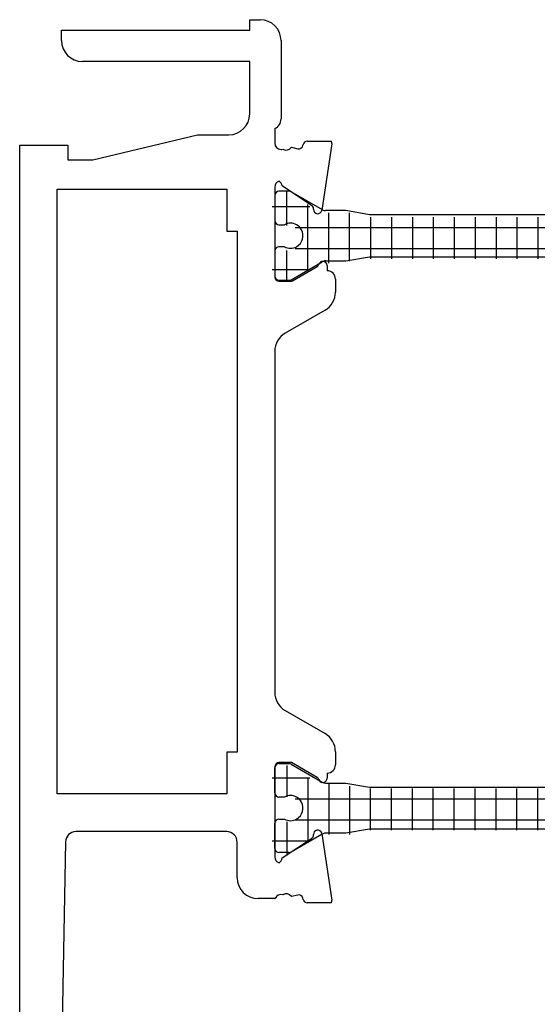
# Model space of a CAD drawing. Units: inches. Extents: x 188 to 402, y 288 to 505.
# Drawn here: x 188 to 213, y 446 to 493 of the extents above; entities that cross this region are included whole.
import ezdxf

# ---------------------------------------------------------------- set-up
doc = ezdxf.new("R2010")
doc.units = ezdxf.units.IN
doc.header["$MEASUREMENT"] = 0

# ---------------------------------------------------------------- blocks, each defined once
blk = doc.blocks.new('block 466')
at = {"color": 1, "lineweight": 25, "true_color": 0xff0000}
blk.add_lwpolyline([(190.291, 453.341), (189.9, 431.632)], dxfattribs=at)
blk = doc.blocks.new('block 467')
at = {"color": 1, "lineweight": 25, "true_color": 0xff0000}
blk.add_lwpolyline([(198, 453.832), (190.791, 453.832)], dxfattribs=at)
blk = doc.blocks.new('block 468')
at = {"color": 1, "lineweight": 25, "true_color": 0xff0000}
blk.add_lwpolyline([(198.5, 451.632), (198.5, 453.332)], dxfattribs=at)
blk = doc.blocks.new('block 469')
at = {"color": 1, "lineweight": 25, "true_color": 0xff0000}
blk.add_lwpolyline([(200.317, 450.632), (199.5, 450.632)], dxfattribs=at)
blk = doc.blocks.new('block 470')
at = {"color": 1, "lineweight": 25, "true_color": 0xff0000}
blk.add_lwpolyline([(200.3, 456.932), (200.3, 452.632)], dxfattribs=at)
blk = doc.blocks.new('block 471')
at = {"color": 1, "lineweight": 25, "true_color": 0xff0000}
blk.add_lwpolyline([(200.3, 476.783), (200.3, 460.48)], dxfattribs=at)
blk = doc.blocks.new('block 472')
at = {"color": 1, "lineweight": 25, "true_color": 0xff0000}
blk.add_lwpolyline([(200.6, 491.632), (200.6, 487.89)], dxfattribs=at)
blk = doc.blocks.new('block 473')
at = {"color": 1, "lineweight": 25, "true_color": 0xff0000}
blk.add_lwpolyline([(199.1, 492.632), (199.6, 492.632)], dxfattribs=at)
blk = doc.blocks.new('block 474')
at = {"color": 1, "lineweight": 25, "true_color": 0xff0000}
blk.add_lwpolyline([(199.1, 492.132), (199.1, 492.632)], dxfattribs=at)
blk = doc.blocks.new('block 475')
at = {"color": 1, "lineweight": 25, "true_color": 0xff0000}
blk.add_lwpolyline([(190.1, 491.632), (190.1, 492.132)], dxfattribs=at)
blk = doc.blocks.new('block 476')
at = {"color": 1, "lineweight": 25, "true_color": 0xff0000}
blk.add_lwpolyline([(199.1, 490.632), (191.1, 490.632)], dxfattribs=at)
blk = doc.blocks.new('block 477')
at = {"color": 1, "lineweight": 25, "true_color": 0xff0000}
blk.add_lwpolyline([(199.1, 488.132), (199.1, 490.632)], dxfattribs=at)
blk = doc.blocks.new('block 478')
at = {"color": 1, "lineweight": 25, "true_color": 0xff0000}
blk.add_lwpolyline([(196.6, 487.132), (198.1, 487.132)], dxfattribs=at)
blk = doc.blocks.new('block 479')
at = {"color": 1, "lineweight": 25, "true_color": 0xff0000}
blk.add_lwpolyline([(191.6, 485.932), (196.6, 487.132)], dxfattribs=at)
blk = doc.blocks.new('block 480')
at = {"color": 1, "lineweight": 25, "true_color": 0xff0000}
blk.add_lwpolyline([(190.4, 485.932), (191.6, 485.932)], dxfattribs=at)
blk = doc.blocks.new('block 481')
at = {"color": 1, "lineweight": 25, "true_color": 0xff0000}
blk.add_lwpolyline([(190.4, 486.632), (190.4, 485.932)], dxfattribs=at)
blk = doc.blocks.new('block 482')
at = {"color": 1, "lineweight": 25, "true_color": 0xff0000}
blk.add_lwpolyline([(188.1, 421.632), (188.1, 486.632)], dxfattribs=at)
blk = doc.blocks.new('block 483')
at = {"color": 1, "lineweight": 25, "true_color": 0xff0000}
blk.add_lwpolyline([(198, 455.632), (189.9, 455.632)], dxfattribs=at)
blk = doc.blocks.new('block 484')
at = {"color": 1, "lineweight": 25, "true_color": 0xff0000}
blk.add_lwpolyline([(189.9, 455.632), (189.9, 484.532)], dxfattribs=at)
blk = doc.blocks.new('block 485')
at = {"color": 1, "lineweight": 25, "true_color": 0xff0000}
blk.add_lwpolyline([(189.9, 484.532), (198, 484.532)], dxfattribs=at)
blk = doc.blocks.new('block 486')
at = {"color": 1, "lineweight": 25, "true_color": 0xff0000}
blk.add_lwpolyline([(198, 484.532), (198, 482.532)], dxfattribs=at)
blk = doc.blocks.new('block 487')
at = {"color": 1, "lineweight": 25, "true_color": 0xff0000}
blk.add_lwpolyline([(198, 482.532), (198.5, 482.532)], dxfattribs=at)
blk = doc.blocks.new('block 488')
at = {"color": 1, "lineweight": 25, "true_color": 0xff0000}
blk.add_lwpolyline([(198.5, 482.532), (198.5, 457.632)], dxfattribs=at)
blk = doc.blocks.new('block 489')
at = {"color": 1, "lineweight": 25, "true_color": 0xff0000}
blk.add_lwpolyline([(198.5, 457.632), (198, 457.632)], dxfattribs=at)
blk = doc.blocks.new('block 490')
at = {"color": 1, "lineweight": 25, "true_color": 0xff0000}
blk.add_lwpolyline([(198, 457.632), (198, 455.632)], dxfattribs=at)
blk = doc.blocks.new('block 491')
at = {"color": 1, "lineweight": 25, "true_color": 0xff0000}
blk.add_lwpolyline([(200.3, 487.432), (200.3, 486.732)], dxfattribs=at)
blk = doc.blocks.new('block 492')
at = {"color": 1, "lineweight": 25, "true_color": 0xff0000}
blk.add_lwpolyline([(201.146, 480.159), (202.321, 480.837)], dxfattribs=at)
blk = doc.blocks.new('block 493')
at = {"color": 1, "lineweight": 25, "true_color": 0xff0000}
blk.add_lwpolyline([(202.8, 480.882), (202.8, 480.632)], dxfattribs=at)
blk = doc.blocks.new('block 494')
at = {"color": 1, "lineweight": 25, "true_color": 0xff0000}
blk.add_lwpolyline([(202.7, 478.746), (200.8, 477.649)], dxfattribs=at)
blk = doc.blocks.new('block 495')
at = {"color": 1, "lineweight": 25, "true_color": 0xff0000}
blk.add_lwpolyline([(203.2, 480.232), (203.2, 479.612)], dxfattribs=at)
blk = doc.blocks.new('block 496')
at = {"color": 1, "lineweight": 25, "true_color": 0xff0000}
blk.add_lwpolyline([(201.4, 450.803), (201.092, 450.729)], dxfattribs=at)
blk = doc.blocks.new('block 497')
at = {"color": 1, "lineweight": 25, "true_color": 0xff0000}
blk.add_lwpolyline([(201.656, 450.591), (201.641, 450.655)], dxfattribs=at)
blk = doc.blocks.new('block 498')
at = {"color": 1, "lineweight": 25, "true_color": 0xff0000}
blk.add_lwpolyline([(203.003, 450.438), (201.851, 450.438)], dxfattribs=at)
blk = doc.blocks.new('block 499')
at = {"color": 1, "lineweight": 25, "true_color": 0xff0000}
blk.add_lwpolyline([(202.547, 453.731), (203.021, 450.557)], dxfattribs=at)
blk = doc.blocks.new('block 500')
at = {"color": 1, "lineweight": 25, "true_color": 0xff0000}
blk.add_lwpolyline([(200.648, 452.576), (202.061, 453.511)], dxfattribs=at)
blk = doc.blocks.new('block 501')
at = {"color": 1, "lineweight": 25, "true_color": 0xff0000}
blk.add_lwpolyline([(201.092, 486.535), (201.4, 486.461)], dxfattribs=at)
blk = doc.blocks.new('block 502')
at = {"color": 1, "lineweight": 25, "true_color": 0xff0000}
blk.add_lwpolyline([(201.641, 486.609), (201.656, 486.672)], dxfattribs=at)
blk = doc.blocks.new('block 503')
at = {"color": 1, "lineweight": 25, "true_color": 0xff0000}
blk.add_lwpolyline([(201.851, 486.826), (203.003, 486.826)], dxfattribs=at)
blk = doc.blocks.new('block 504')
at = {"color": 1, "lineweight": 25, "true_color": 0xff0000}
blk.add_lwpolyline([(203.021, 486.707), (202.547, 483.532)], dxfattribs=at)
blk = doc.blocks.new('block 505')
at = {"color": 1, "lineweight": 25, "true_color": 0xff0000}
blk.add_lwpolyline([(202.061, 483.753), (200.648, 484.688)], dxfattribs=at)
blk = doc.blocks.new('block 515')
at = {"color": 1, "lineweight": 25, "true_color": 0xff0000}
blk.add_lwpolyline([(188.1, 486.632), (190.4, 486.632)], dxfattribs=at)
blk = doc.blocks.new('block 516')
at = {"color": 1, "lineweight": 25, "true_color": 0xff0000}
blk.add_lwpolyline([(190.1, 492.132), (199.1, 492.132)], dxfattribs=at)
blk = doc.blocks.new('block 521')
at = {"color": 3, "lineweight": 25, "true_color": 0x00ff00}
blk.add_lwpolyline([(204.834, 481.307), (220.766, 481.307)], dxfattribs=at)
blk = doc.blocks.new('block 522')
at = {"color": 3, "lineweight": 25, "true_color": 0x00ff00}
blk.add_lwpolyline([(203.7, 481.107), (204.834, 481.307)], dxfattribs=at)
blk = doc.blocks.new('block 523')
at = {"color": 3, "lineweight": 25, "true_color": 0x00ff00}
blk.add_lwpolyline([(202.723, 481.107), (203.7, 481.107)], dxfattribs=at)
blk = doc.blocks.new('block 524')
at = {"color": 3, "lineweight": 25, "true_color": 0x00ff00}
blk.add_lwpolyline([(201.086, 480.208), (202.572, 481.066)], dxfattribs=at)
blk = doc.blocks.new('block 525')
at = {"color": 3, "lineweight": 25, "true_color": 0x00ff00}
blk.add_lwpolyline([(200.5, 480.182), (200.986, 480.182)], dxfattribs=at)
blk = doc.blocks.new('block 526')
at = {"color": 3, "lineweight": 25, "true_color": 0x00ff00}
blk.add_lwpolyline([(200.3, 481.582), (200.3, 480.382)], dxfattribs=at)
blk = doc.blocks.new('block 527')
at = {"color": 3, "lineweight": 25, "true_color": 0x00ff00}
blk.add_lwpolyline([(200.759, 481.782), (200.5, 481.782)], dxfattribs=at)
blk = doc.blocks.new('block 528')
at = {"color": 3, "lineweight": 25, "true_color": 0x00ff00}
blk.add_lwpolyline([(200.5, 482.832), (200.759, 482.832)], dxfattribs=at)
blk = doc.blocks.new('block 529')
at = {"color": 3, "lineweight": 25, "true_color": 0x00ff00}
blk.add_lwpolyline([(200.3, 484.232), (200.3, 483.032)], dxfattribs=at)
blk = doc.blocks.new('block 530')
at = {"color": 3, "lineweight": 25, "true_color": 0x00ff00}
blk.add_lwpolyline([(200.986, 484.432), (200.5, 484.432)], dxfattribs=at)
blk = doc.blocks.new('block 531')
at = {"color": 3, "lineweight": 25, "true_color": 0x00ff00}
blk.add_lwpolyline([(202.573, 483.547), (201.086, 484.405)], dxfattribs=at)
blk = doc.blocks.new('block 532')
at = {"color": 3, "lineweight": 25, "true_color": 0x00ff00}
blk.add_lwpolyline([(203.7, 483.507), (202.723, 483.507)], dxfattribs=at)
blk = doc.blocks.new('block 533')
at = {"color": 3, "lineweight": 25, "true_color": 0x00ff00}
blk.add_lwpolyline([(204.834, 483.307), (203.7, 483.507)], dxfattribs=at)
blk = doc.blocks.new('block 534')
at = {"color": 3, "lineweight": 25, "true_color": 0x00ff00}
blk.add_lwpolyline([(220.766, 483.307), (204.834, 483.307)], dxfattribs=at)
blk = doc.blocks.new('block 547')
at = {"color": 1, "lineweight": 25, "true_color": 0xff0000}
blk.add_lwpolyline([(200.3, 484.632), (200.3, 480.332)], dxfattribs=at)
blk = doc.blocks.new('block 548')
at = {"color": 1, "lineweight": 25, "true_color": 0xff0000}
blk.add_lwpolyline([(200.5, 480.132), (201.046, 480.132)], dxfattribs=at)
blk = doc.blocks.new('block 552')
at = {"color": 3, "lineweight": 25, "true_color": 0x00ff00}
blk.add_lwpolyline([(204.834, 455.957), (220.766, 455.957)], dxfattribs=at)
blk = doc.blocks.new('block 553')
at = {"color": 3, "lineweight": 25, "true_color": 0x00ff00}
blk.add_lwpolyline([(203.7, 456.157), (204.834, 455.957)], dxfattribs=at)
blk = doc.blocks.new('block 554')
at = {"color": 3, "lineweight": 25, "true_color": 0x00ff00}
blk.add_lwpolyline([(202.722, 456.157), (203.7, 456.157)], dxfattribs=at)
blk = doc.blocks.new('block 555')
at = {"color": 3, "lineweight": 25, "true_color": 0x00ff00}
blk.add_lwpolyline([(201.086, 457.055), (202.572, 456.197)], dxfattribs=at)
blk = doc.blocks.new('block 556')
at = {"color": 3, "lineweight": 25, "true_color": 0x00ff00}
blk.add_lwpolyline([(200.5, 457.082), (200.986, 457.082)], dxfattribs=at)
blk = doc.blocks.new('block 557')
at = {"color": 3, "lineweight": 25, "true_color": 0x00ff00}
blk.add_lwpolyline([(200.3, 455.682), (200.3, 456.882)], dxfattribs=at)
blk = doc.blocks.new('block 558')
at = {"color": 3, "lineweight": 25, "true_color": 0x00ff00}
blk.add_lwpolyline([(200.759, 455.482), (200.5, 455.482)], dxfattribs=at)
blk = doc.blocks.new('block 559')
at = {"color": 3, "lineweight": 25, "true_color": 0x00ff00}
blk.add_lwpolyline([(200.5, 454.432), (200.759, 454.432)], dxfattribs=at)
blk = doc.blocks.new('block 560')
at = {"color": 3, "lineweight": 25, "true_color": 0x00ff00}
blk.add_lwpolyline([(200.3, 453.032), (200.3, 454.232)], dxfattribs=at)
blk = doc.blocks.new('block 561')
at = {"color": 3, "lineweight": 25, "true_color": 0x00ff00}
blk.add_lwpolyline([(200.986, 452.832), (200.5, 452.832)], dxfattribs=at)
blk = doc.blocks.new('block 562')
at = {"color": 3, "lineweight": 25, "true_color": 0x00ff00}
blk.add_lwpolyline([(202.572, 453.717), (201.086, 452.858)], dxfattribs=at)
blk = doc.blocks.new('block 563')
at = {"color": 3, "lineweight": 25, "true_color": 0x00ff00}
blk.add_lwpolyline([(203.7, 453.757), (202.723, 453.757)], dxfattribs=at)
blk = doc.blocks.new('block 564')
at = {"color": 3, "lineweight": 25, "true_color": 0x00ff00}
blk.add_lwpolyline([(204.834, 453.957), (203.7, 453.757)], dxfattribs=at)
blk = doc.blocks.new('block 565')
at = {"color": 3, "lineweight": 25, "true_color": 0x00ff00}
blk.add_lwpolyline([(220.766, 453.957), (204.834, 453.957)], dxfattribs=at)
blk = doc.blocks.new('block 578')
at = {"color": 1, "lineweight": 25, "true_color": 0xff0000}
blk.add_lwpolyline([(201.1, 457.132), (200.5, 457.132)], dxfattribs=at)
blk = doc.blocks.new('block 579')
at = {"color": 1, "lineweight": 25, "true_color": 0xff0000}
blk.add_lwpolyline([(202.321, 456.427), (201.1, 457.132)], dxfattribs=at)
blk = doc.blocks.new('block 580')
at = {"color": 1, "lineweight": 25, "true_color": 0xff0000}
blk.add_lwpolyline([(202.8, 456.632), (202.8, 456.381)], dxfattribs=at)
blk = doc.blocks.new('block 581')
at = {"color": 1, "lineweight": 25, "true_color": 0xff0000}
blk.add_lwpolyline([(203.2, 457.651), (203.2, 457.032)], dxfattribs=at)
blk = doc.blocks.new('block 582')
at = {"color": 1, "lineweight": 25, "true_color": 0xff0000}
blk.add_lwpolyline([(200.8, 459.614), (202.7, 458.518)], dxfattribs=at)
blk = doc.blocks.new('block 870')
at = {"color": 1, "lineweight": 25, "true_color": 0xff0000}
blk.add_open_spline([(190.791, 453.832), (190.519, 453.832), (190.296, 453.613), (190.291, 453.341)], degree=3, dxfattribs=at)
blk = doc.blocks.new('block 871')
at = {"color": 1, "lineweight": 25, "true_color": 0xff0000}
blk.add_open_spline([(198.5, 453.332), (198.5, 453.608), (198.276, 453.832), (198, 453.832)], degree=3, dxfattribs=at)
blk = doc.blocks.new('block 872')
at = {"color": 1, "lineweight": 25, "true_color": 0xff0000}
blk.add_open_spline([(198.5, 451.632), (198.5, 451.08), (198.948, 450.632), (199.5, 450.632)], degree=3, dxfattribs=at)
blk = doc.blocks.new('block 873')
at = {"color": 1, "lineweight": 25, "true_color": 0xff0000}
blk.add_open_spline([(200.8, 477.649), (200.491, 477.471), (200.3, 477.141), (200.3, 476.783)], degree=3, dxfattribs=at)
blk = doc.blocks.new('block 874')
at = {"color": 1, "lineweight": 25, "true_color": 0xff0000}
blk.add_open_spline([(200.3, 487.432), (200.482, 487.511), (200.6, 487.691), (200.6, 487.89)], degree=3, dxfattribs=at)
blk = doc.blocks.new('block 875')
at = {"color": 1, "lineweight": 25, "true_color": 0xff0000}
blk.add_open_spline([(200.6, 491.632), (200.6, 492.184), (200.152, 492.632), (199.6, 492.632)], degree=3, dxfattribs=at)
blk = doc.blocks.new('block 876')
at = {"color": 1, "lineweight": 25, "true_color": 0xff0000}
blk.add_open_spline([(190.1, 491.632), (190.1, 491.08), (190.548, 490.632), (191.1, 490.632)], degree=3, dxfattribs=at)
blk = doc.blocks.new('block 877')
at = {"color": 1, "lineweight": 25, "true_color": 0xff0000}
blk.add_open_spline([(198.1, 487.132), (198.652, 487.132), (199.1, 487.58), (199.1, 488.132)], degree=3, dxfattribs=at)
blk = doc.blocks.new('block 878')
at = {"color": 1, "lineweight": 25, "true_color": 0xff0000}
blk.add_open_spline([(202.8, 480.882), (202.8, 480.993), (202.71, 481.083), (202.6, 481.083), (202.514, 481.083), (202.438, 481.027), (202.411, 480.946)], degree=3, knots=[0, 0, 0, 0, 1, 1, 1, 2, 2, 2, 2], dxfattribs=at)
blk = doc.blocks.new('block 879')
at = {"color": 1, "lineweight": 25, "true_color": 0xff0000}
blk.add_open_spline([(202.321, 480.837), (202.363, 480.861), (202.395, 480.9), (202.411, 480.946)], degree=3, dxfattribs=at)
blk = doc.blocks.new('block 880')
at = {"color": 1, "lineweight": 25, "true_color": 0xff0000}
blk.add_open_spline([(203.2, 480.232), (203.2, 480.453), (203.021, 480.632), (202.8, 480.632)], degree=3, dxfattribs=at)
blk = doc.blocks.new('block 881')
at = {"color": 1, "lineweight": 25, "true_color": 0xff0000}
blk.add_open_spline([(202.7, 478.746), (203.009, 478.925), (203.2, 479.255), (203.2, 479.612)], degree=3, dxfattribs=at)
blk = doc.blocks.new('block 882')
at = {"color": 1, "lineweight": 25, "true_color": 0xff0000}
blk.add_open_spline([(200.682, 450.82), (200.53, 450.864), (200.37, 450.781), (200.317, 450.632)], degree=3, dxfattribs=at)
blk = doc.blocks.new('block 883')
at = {"color": 1, "lineweight": 25, "true_color": 0xff0000}
blk.add_open_spline([(201.092, 450.729), (201.003, 450.865), (200.821, 450.906), (200.682, 450.82)], degree=3, dxfattribs=at)
blk = doc.blocks.new('block 884')
at = {"color": 1, "lineweight": 25, "true_color": 0xff0000}
blk.add_open_spline([(201.641, 450.655), (201.615, 450.762), (201.507, 450.828), (201.4, 450.803)], degree=3, dxfattribs=at)
blk = doc.blocks.new('block 885')
at = {"color": 1, "lineweight": 25, "true_color": 0xff0000}
blk.add_open_spline([(201.656, 450.591), (201.678, 450.501), (201.758, 450.438), (201.851, 450.438)], degree=3, dxfattribs=at)
blk = doc.blocks.new('block 886')
at = {"color": 1, "lineweight": 25, "true_color": 0xff0000}
blk.add_open_spline([(203.003, 450.438), (203.021, 450.475), (203.028, 450.516), (203.021, 450.557)], degree=3, dxfattribs=at)
blk = doc.blocks.new('block 887')
at = {"color": 1, "lineweight": 25, "true_color": 0xff0000}
blk.add_open_spline([(202.547, 453.731), (202.546, 453.737), (202.545, 453.743), (202.544, 453.749)], degree=3, dxfattribs=at)
blk = doc.blocks.new('block 888')
at = {"color": 1, "lineweight": 25, "true_color": 0xff0000}
blk.add_open_spline([(202.544, 453.749), (202.518, 453.856), (202.41, 453.922), (202.303, 453.896), (202.208, 453.874), (202.144, 453.787), (202.15, 453.69)], degree=3, knots=[0, 0, 0, 0, 1, 1, 1, 2, 2, 2, 2], dxfattribs=at)
blk = doc.blocks.new('block 889')
at = {"color": 1, "lineweight": 25, "true_color": 0xff0000}
blk.add_open_spline([(202.061, 453.511), (202.12, 453.55), (202.154, 453.619), (202.15, 453.69)], degree=3, dxfattribs=at)
blk = doc.blocks.new('block 890')
at = {"color": 1, "lineweight": 25, "true_color": 0xff0000}
blk.add_open_spline([(200.501, 452.349), (200.583, 452.396), (200.638, 452.481), (200.648, 452.576)], degree=3, dxfattribs=at)
blk = doc.blocks.new('block 891')
at = {"color": 1, "lineweight": 25, "true_color": 0xff0000}
blk.add_open_spline([(200.3, 452.632), (200.3, 452.504), (200.381, 452.391), (200.501, 452.349)], degree=3, dxfattribs=at)
blk = doc.blocks.new('block 892')
at = {"color": 1, "lineweight": 25, "true_color": 0xff0000}
blk.add_open_spline([(201.4, 486.461), (201.507, 486.436), (201.615, 486.501), (201.641, 486.609)], degree=3, dxfattribs=at)
blk = doc.blocks.new('block 893')
at = {"color": 1, "lineweight": 25, "true_color": 0xff0000}
blk.add_open_spline([(201.851, 486.826), (201.758, 486.826), (201.678, 486.762), (201.656, 486.672)], degree=3, dxfattribs=at)
blk = doc.blocks.new('block 894')
at = {"color": 1, "lineweight": 25, "true_color": 0xff0000}
blk.add_open_spline([(203.021, 486.707), (203.028, 486.748), (203.021, 486.789), (203.003, 486.826)], degree=3, dxfattribs=at)
blk = doc.blocks.new('block 895')
at = {"color": 1, "lineweight": 25, "true_color": 0xff0000}
blk.add_open_spline([(202.544, 483.515), (202.545, 483.521), (202.546, 483.526), (202.547, 483.532)], degree=3, dxfattribs=at)
blk = doc.blocks.new('block 896')
at = {"color": 1, "lineweight": 25, "true_color": 0xff0000}
blk.add_open_spline([(202.15, 483.574), (202.143, 483.463), (202.227, 483.369), (202.337, 483.362), (202.434, 483.356), (202.521, 483.42), (202.544, 483.515)], degree=3, knots=[0, 0, 0, 0, 1, 1, 1, 2, 2, 2, 2], dxfattribs=at)
blk = doc.blocks.new('block 897')
at = {"color": 1, "lineweight": 25, "true_color": 0xff0000}
blk.add_open_spline([(202.15, 483.574), (202.154, 483.645), (202.12, 483.713), (202.061, 483.753)], degree=3, dxfattribs=at)
blk = doc.blocks.new('block 898')
at = {"color": 1, "lineweight": 25, "true_color": 0xff0000}
blk.add_open_spline([(200.648, 484.688), (200.638, 484.783), (200.584, 484.867), (200.501, 484.915)], degree=3, dxfattribs=at)
blk = doc.blocks.new('block 899')
at = {"color": 1, "lineweight": 25, "true_color": 0xff0000}
blk.add_open_spline([(200.501, 484.915), (200.381, 484.873), (200.3, 484.76), (200.3, 484.632)], degree=3, dxfattribs=at)
blk = doc.blocks.new('block 900')
at = {"color": 1, "lineweight": 25, "true_color": 0xff0000}
blk.add_open_spline([(200.682, 486.443), (200.821, 486.357), (201.003, 486.398), (201.092, 486.535)], degree=3, dxfattribs=at)
blk = doc.blocks.new('block 901')
at = {"color": 1, "lineweight": 25, "true_color": 0xff0000}
blk.add_open_spline([(200.3, 486.732), (200.3, 486.566), (200.434, 486.432), (200.6, 486.432), (200.628, 486.432), (200.655, 486.436), (200.682, 486.443)], degree=3, knots=[0, 0, 0, 0, 1, 1, 1, 2, 2, 2, 2], dxfattribs=at)
blk = doc.blocks.new('block 903')
at = {"color": 3, "lineweight": 25, "true_color": 0x00ff00}
blk.add_open_spline([(202.723, 481.107), (202.67, 481.107), (202.618, 481.093), (202.572, 481.066)], degree=3, dxfattribs=at)
blk = doc.blocks.new('block 904')
at = {"color": 3, "lineweight": 25, "true_color": 0x00ff00}
blk.add_open_spline([(200.986, 480.182), (201.021, 480.182), (201.056, 480.191), (201.086, 480.208)], degree=3, dxfattribs=at)
blk = doc.blocks.new('block 905')
at = {"color": 3, "lineweight": 25, "true_color": 0x00ff00}
blk.add_open_spline([(200.3, 480.382), (200.3, 480.271), (200.39, 480.182), (200.5, 480.182)], degree=3, dxfattribs=at)
blk = doc.blocks.new('block 906')
at = {"color": 3, "lineweight": 25, "true_color": 0x00ff00}
blk.add_open_spline([(200.5, 481.782), (200.39, 481.782), (200.3, 481.692), (200.3, 481.582)], degree=3, dxfattribs=at)
blk = doc.blocks.new('block 907')
at = {"color": 3, "lineweight": 25, "true_color": 0x00ff00}
blk.add_open_spline([(200.759, 481.782), (200.94, 481.682), (201.16, 481.682), (201.34, 481.782)], degree=3, dxfattribs=at)
blk = doc.blocks.new('block 908')
at = {"color": 3, "lineweight": 25, "true_color": 0x00ff00}
blk.add_open_spline([(201.34, 481.782), (201.63, 481.942), (201.735, 482.307), (201.575, 482.597), (201.521, 482.696), (201.439, 482.777), (201.34, 482.832)], degree=3, knots=[0, 0, 0, 0, 1, 1, 1, 2, 2, 2, 2], dxfattribs=at)
blk = doc.blocks.new('block 909')
at = {"color": 3, "lineweight": 25, "true_color": 0x00ff00}
blk.add_open_spline([(201.34, 482.832), (201.16, 482.932), (200.94, 482.932), (200.759, 482.832)], degree=3, dxfattribs=at)
blk = doc.blocks.new('block 910')
at = {"color": 3, "lineweight": 25, "true_color": 0x00ff00}
blk.add_open_spline([(200.3, 483.032), (200.3, 482.921), (200.39, 482.832), (200.5, 482.832)], degree=3, dxfattribs=at)
blk = doc.blocks.new('block 911')
at = {"color": 3, "lineweight": 25, "true_color": 0x00ff00}
blk.add_open_spline([(200.5, 484.432), (200.39, 484.432), (200.3, 484.342), (200.3, 484.232)], degree=3, dxfattribs=at)
blk = doc.blocks.new('block 912')
at = {"color": 3, "lineweight": 25, "true_color": 0x00ff00}
blk.add_open_spline([(201.086, 484.405), (201.056, 484.422), (201.021, 484.432), (200.986, 484.432)], degree=3, dxfattribs=at)
blk = doc.blocks.new('block 913')
at = {"color": 3, "lineweight": 25, "true_color": 0x00ff00}
blk.add_open_spline([(202.573, 483.547), (202.618, 483.521), (202.67, 483.507), (202.723, 483.507)], degree=3, dxfattribs=at)
blk = doc.blocks.new('block 925')
at = {"color": 1, "lineweight": 25, "true_color": 0xff0000}
blk.add_open_spline([(200.3, 480.332), (200.3, 480.221), (200.39, 480.132), (200.5, 480.132)], degree=3, dxfattribs=at)
blk = doc.blocks.new('block 926')
at = {"color": 1, "lineweight": 25, "true_color": 0xff0000}
blk.add_open_spline([(201.046, 480.132), (201.082, 480.132), (201.116, 480.141), (201.146, 480.159)], degree=3, dxfattribs=at)
blk = doc.blocks.new('block 929')
at = {"color": 3, "lineweight": 25, "true_color": 0x00ff00}
blk.add_open_spline([(202.572, 456.197), (202.618, 456.171), (202.67, 456.157), (202.722, 456.157)], degree=3, dxfattribs=at)
blk = doc.blocks.new('block 930')
at = {"color": 3, "lineweight": 25, "true_color": 0x00ff00}
blk.add_open_spline([(201.086, 457.055), (201.056, 457.073), (201.021, 457.082), (200.986, 457.082)], degree=3, dxfattribs=at)
blk = doc.blocks.new('block 931')
at = {"color": 3, "lineweight": 25, "true_color": 0x00ff00}
blk.add_open_spline([(200.5, 457.082), (200.39, 457.082), (200.3, 456.992), (200.3, 456.882)], degree=3, dxfattribs=at)
blk = doc.blocks.new('block 932')
at = {"color": 3, "lineweight": 25, "true_color": 0x00ff00}
blk.add_open_spline([(200.3, 455.682), (200.3, 455.571), (200.39, 455.482), (200.5, 455.482)], degree=3, dxfattribs=at)
blk = doc.blocks.new('block 933')
at = {"color": 3, "lineweight": 25, "true_color": 0x00ff00}
blk.add_open_spline([(201.34, 455.482), (201.16, 455.582), (200.94, 455.582), (200.759, 455.482)], degree=3, dxfattribs=at)
blk = doc.blocks.new('block 934')
at = {"color": 3, "lineweight": 25, "true_color": 0x00ff00}
blk.add_open_spline([(201.34, 454.432), (201.63, 454.592), (201.735, 454.958), (201.575, 455.247), (201.521, 455.346), (201.439, 455.427), (201.34, 455.482)], degree=3, knots=[0, 0, 0, 0, 1, 1, 1, 2, 2, 2, 2], dxfattribs=at)
blk = doc.blocks.new('block 935')
at = {"color": 3, "lineweight": 25, "true_color": 0x00ff00}
blk.add_open_spline([(200.759, 454.432), (200.94, 454.332), (201.16, 454.332), (201.34, 454.432)], degree=3, dxfattribs=at)
blk = doc.blocks.new('block 936')
at = {"color": 3, "lineweight": 25, "true_color": 0x00ff00}
blk.add_open_spline([(200.5, 454.432), (200.39, 454.432), (200.3, 454.342), (200.3, 454.232)], degree=3, dxfattribs=at)
blk = doc.blocks.new('block 937')
at = {"color": 3, "lineweight": 25, "true_color": 0x00ff00}
blk.add_open_spline([(200.3, 453.032), (200.3, 452.921), (200.39, 452.832), (200.5, 452.832)], degree=3, dxfattribs=at)
blk = doc.blocks.new('block 938')
at = {"color": 3, "lineweight": 25, "true_color": 0x00ff00}
blk.add_open_spline([(200.986, 452.832), (201.021, 452.832), (201.056, 452.841), (201.086, 452.858)], degree=3, dxfattribs=at)
blk = doc.blocks.new('block 939')
at = {"color": 3, "lineweight": 25, "true_color": 0x00ff00}
blk.add_open_spline([(202.723, 453.757), (202.67, 453.757), (202.618, 453.743), (202.572, 453.717)], degree=3, dxfattribs=at)
blk = doc.blocks.new('block 951')
at = {"color": 1, "lineweight": 25, "true_color": 0xff0000}
blk.add_open_spline([(200.5, 457.132), (200.39, 457.132), (200.3, 457.042), (200.3, 456.932)], degree=3, dxfattribs=at)
blk = doc.blocks.new('block 952')
at = {"color": 1, "lineweight": 25, "true_color": 0xff0000}
blk.add_open_spline([(202.41, 456.317), (202.395, 456.364), (202.363, 456.402), (202.321, 456.427)], degree=3, dxfattribs=at)
blk = doc.blocks.new('block 953')
at = {"color": 1, "lineweight": 25, "true_color": 0xff0000}
blk.add_open_spline([(202.41, 456.317), (202.446, 456.213), (202.559, 456.156), (202.664, 456.192), (202.745, 456.219), (202.8, 456.295), (202.8, 456.381)], degree=3, knots=[0, 0, 0, 0, 1, 1, 1, 2, 2, 2, 2], dxfattribs=at)
blk = doc.blocks.new('block 954')
at = {"color": 1, "lineweight": 25, "true_color": 0xff0000}
blk.add_open_spline([(202.8, 456.632), (203.021, 456.632), (203.2, 456.811), (203.2, 457.032)], degree=3, dxfattribs=at)
blk = doc.blocks.new('block 955')
at = {"color": 1, "lineweight": 25, "true_color": 0xff0000}
blk.add_open_spline([(203.2, 457.651), (203.2, 458.009), (203.009, 458.339), (202.7, 458.518)], degree=3, dxfattribs=at)
blk = doc.blocks.new('block 956')
at = {"color": 1, "lineweight": 25, "true_color": 0xff0000}
blk.add_open_spline([(200.3, 460.48), (200.3, 460.123), (200.491, 459.793), (200.8, 459.614)], degree=3, dxfattribs=at)
blk = doc.blocks.new('block 1055')
at = {"color": 5, "lineweight": 25, "true_color": 0x0000ff}
blk.add_lwpolyline([(201.277, 482.7), (224.077, 482.7)], dxfattribs=at)
blk = doc.blocks.new('block 1056')
at = {"color": 5, "lineweight": 25, "true_color": 0x0000ff}
blk.add_lwpolyline([(201.277, 481.7), (224.077, 481.7)], dxfattribs=at)
blk = doc.blocks.new('block 1057')
at = {"color": 5, "lineweight": 25, "true_color": 0x0000ff}
blk.add_lwpolyline([(200.177, 480.7), (201.978, 480.7)], dxfattribs=at)
blk = doc.blocks.new('block 1058')
at = {"color": 5, "lineweight": 25, "true_color": 0x0000ff}
blk.add_lwpolyline([(223.377, 480.7), (225.177, 480.7)], dxfattribs=at)
blk = doc.blocks.new('block 1059')
at = {"color": 5, "lineweight": 25, "true_color": 0x0000ff}
blk.add_lwpolyline([(200.177, 483.7), (201.978, 483.7)], dxfattribs=at)
blk = doc.blocks.new('block 1060')
at = {"color": 5, "lineweight": 25, "true_color": 0x0000ff}
blk.add_lwpolyline([(223.377, 483.7), (225.177, 483.7)], dxfattribs=at)
blk = doc.blocks.new('block 1054')
for name in ['block 1059', 'block 1060', 'block 1055', 'block 1056', 'block 1057', 'block 1058']:
    blk.add_blockref(name, (0, 0))
blk = doc.blocks.new('block 1062')
at = {"color": 5, "lineweight": 25, "true_color": 0x0000ff}
blk.add_lwpolyline([(200.877, 480.1), (200.877, 481.6)], dxfattribs=at)
blk = doc.blocks.new('block 1063')
at = {"color": 5, "lineweight": 25, "true_color": 0x0000ff}
blk.add_lwpolyline([(200.877, 482.799), (200.877, 484.399)], dxfattribs=at)
blk = doc.blocks.new('block 1064')
at = {"color": 5, "lineweight": 25, "true_color": 0x0000ff}
blk.add_lwpolyline([(201.877, 480.7), (201.877, 483.799)], dxfattribs=at)
blk = doc.blocks.new('block 1065')
at = {"color": 5, "lineweight": 25, "true_color": 0x0000ff}
blk.add_lwpolyline([(202.877, 481), (202.877, 483.399)], dxfattribs=at)
blk = doc.blocks.new('block 1066')
at = {"color": 5, "lineweight": 25, "true_color": 0x0000ff}
blk.add_lwpolyline([(203.877, 481.1), (203.877, 483.399)], dxfattribs=at)
blk = doc.blocks.new('block 1067')
at = {"color": 5, "lineweight": 25, "true_color": 0x0000ff}
blk.add_lwpolyline([(204.877, 483.2), (204.877, 481.2)], dxfattribs=at)
blk = doc.blocks.new('block 1068')
at = {"color": 5, "lineweight": 25, "true_color": 0x0000ff}
blk.add_lwpolyline([(205.877, 483.2), (205.877, 481.2)], dxfattribs=at)
blk = doc.blocks.new('block 1069')
at = {"color": 5, "lineweight": 25, "true_color": 0x0000ff}
blk.add_lwpolyline([(206.877, 483.2), (206.877, 481.2)], dxfattribs=at)
blk = doc.blocks.new('block 1070')
at = {"color": 5, "lineweight": 25, "true_color": 0x0000ff}
blk.add_lwpolyline([(207.877, 483.2), (207.877, 481.2)], dxfattribs=at)
blk = doc.blocks.new('block 1071')
at = {"color": 5, "lineweight": 25, "true_color": 0x0000ff}
blk.add_lwpolyline([(208.877, 483.2), (208.877, 481.2)], dxfattribs=at)
blk = doc.blocks.new('block 1072')
at = {"color": 5, "lineweight": 25, "true_color": 0x0000ff}
blk.add_lwpolyline([(209.877, 483.2), (209.877, 481.2)], dxfattribs=at)
blk = doc.blocks.new('block 1073')
at = {"color": 5, "lineweight": 25, "true_color": 0x0000ff}
blk.add_lwpolyline([(210.877, 483.2), (210.877, 481.2)], dxfattribs=at)
blk = doc.blocks.new('block 1074')
at = {"color": 5, "lineweight": 25, "true_color": 0x0000ff}
blk.add_lwpolyline([(211.877, 483.2), (211.877, 481.2)], dxfattribs=at)
blk = doc.blocks.new('block 1075')
at = {"color": 5, "lineweight": 25, "true_color": 0x0000ff}
blk.add_lwpolyline([(212.877, 483.2), (212.877, 481.2)], dxfattribs=at)
blk = doc.blocks.new('block 1076')
at = {"color": 5, "lineweight": 25, "true_color": 0x0000ff}
blk.add_lwpolyline([(213.877, 483.2), (213.877, 481.2)], dxfattribs=at)
blk = doc.blocks.new('block 1077')
at = {"color": 5, "lineweight": 25, "true_color": 0x0000ff}
blk.add_lwpolyline([(214.877, 483.2), (214.877, 481.2)], dxfattribs=at)
blk = doc.blocks.new('block 1078')
at = {"color": 5, "lineweight": 25, "true_color": 0x0000ff}
blk.add_lwpolyline([(215.877, 483.2), (215.877, 481.2)], dxfattribs=at)
blk = doc.blocks.new('block 1079')
at = {"color": 5, "lineweight": 25, "true_color": 0x0000ff}
blk.add_lwpolyline([(216.877, 483.2), (216.877, 481.2)], dxfattribs=at)
blk = doc.blocks.new('block 1080')
at = {"color": 5, "lineweight": 25, "true_color": 0x0000ff}
blk.add_lwpolyline([(217.877, 483.2), (217.877, 481.2)], dxfattribs=at)
blk = doc.blocks.new('block 1081')
at = {"color": 5, "lineweight": 25, "true_color": 0x0000ff}
blk.add_lwpolyline([(218.877, 483.2), (218.877, 481.2)], dxfattribs=at)
blk = doc.blocks.new('block 1082')
at = {"color": 5, "lineweight": 25, "true_color": 0x0000ff}
blk.add_lwpolyline([(219.877, 483.2), (219.877, 481.2)], dxfattribs=at)
blk = doc.blocks.new('block 1083')
at = {"color": 5, "lineweight": 25, "true_color": 0x0000ff}
blk.add_lwpolyline([(220.877, 483.299), (220.877, 481.2)], dxfattribs=at)
blk = doc.blocks.new('block 1084')
at = {"color": 5, "lineweight": 25, "true_color": 0x0000ff}
blk.add_lwpolyline([(221.877, 483.399), (221.877, 481)], dxfattribs=at)
blk = doc.blocks.new('block 1085')
at = {"color": 5, "lineweight": 25, "true_color": 0x0000ff}
blk.add_lwpolyline([(222.877, 483.5), (222.877, 481)], dxfattribs=at)
blk = doc.blocks.new('block 1086')
at = {"color": 5, "lineweight": 25, "true_color": 0x0000ff}
blk.add_lwpolyline([(223.877, 480.399), (223.877, 482)], dxfattribs=at)
blk = doc.blocks.new('block 1087')
at = {"color": 5, "lineweight": 25, "true_color": 0x0000ff}
blk.add_lwpolyline([(223.877, 482.5), (223.877, 484)], dxfattribs=at)
blk = doc.blocks.new('block 1088')
at = {"color": 5, "lineweight": 25, "true_color": 0x0000ff}
blk.add_lwpolyline([(224.877, 480.1), (224.877, 481.7)], dxfattribs=at)
blk = doc.blocks.new('block 1089')
at = {"color": 5, "lineweight": 25, "true_color": 0x0000ff}
blk.add_lwpolyline([(224.877, 482.799), (224.877, 484.399)], dxfattribs=at)
blk = doc.blocks.new('block 1061')
for name in ['block 1063', 'block 1089', 'block 1064', 'block 1087', 'block 1065', 'block 1066', 'block 1083', 'block 1084', 'block 1085', 'block 1067', 'block 1068', 'block 1069', 'block 1070', 'block 1071', 'block 1072', 'block 1073', 'block 1074', 'block 1075', 'block 1076', 'block 1077', 'block 1078', 'block 1079', 'block 1080', 'block 1081', 'block 1082', 'block 1086', 'block 1062', 'block 1088']:
    blk.add_blockref(name, (0, 0))
blk = doc.blocks.new('block 1091')
at = {"color": 5, "lineweight": 25, "true_color": 0x0000ff}
blk.add_lwpolyline([(201.277, 454.399), (224.077, 454.399)], dxfattribs=at)
blk = doc.blocks.new('block 1092')
at = {"color": 5, "lineweight": 25, "true_color": 0x0000ff}
blk.add_lwpolyline([(201.277, 455.399), (224.077, 455.399)], dxfattribs=at)
blk = doc.blocks.new('block 1093')
at = {"color": 5, "lineweight": 25, "true_color": 0x0000ff}
blk.add_lwpolyline([(200.177, 456.399), (201.978, 456.399)], dxfattribs=at)
blk = doc.blocks.new('block 1094')
at = {"color": 5, "lineweight": 25, "true_color": 0x0000ff}
blk.add_lwpolyline([(223.377, 456.399), (225.177, 456.399)], dxfattribs=at)
blk = doc.blocks.new('block 1095')
at = {"color": 5, "lineweight": 25, "true_color": 0x0000ff}
blk.add_lwpolyline([(200.177, 453.399), (201.978, 453.399)], dxfattribs=at)
blk = doc.blocks.new('block 1096')
at = {"color": 5, "lineweight": 25, "true_color": 0x0000ff}
blk.add_lwpolyline([(223.377, 453.399), (225.177, 453.399)], dxfattribs=at)
blk = doc.blocks.new('block 1090')
for name in ['block 1093', 'block 1094', 'block 1092', 'block 1091', 'block 1095', 'block 1096']:
    blk.add_blockref(name, (0, 0))
blk = doc.blocks.new('block 1098')
at = {"color": 5, "lineweight": 25, "true_color": 0x0000ff}
blk.add_lwpolyline([(200.877, 457), (200.877, 455.5)], dxfattribs=at)
blk = doc.blocks.new('block 1099')
at = {"color": 5, "lineweight": 25, "true_color": 0x0000ff}
blk.add_lwpolyline([(200.877, 454.299), (200.877, 452.7)], dxfattribs=at)
blk = doc.blocks.new('block 1100')
at = {"color": 5, "lineweight": 25, "true_color": 0x0000ff}
blk.add_lwpolyline([(201.877, 456.399), (201.877, 453.299)], dxfattribs=at)
blk = doc.blocks.new('block 1101')
at = {"color": 5, "lineweight": 25, "true_color": 0x0000ff}
blk.add_lwpolyline([(202.877, 456.1), (202.877, 453.7)], dxfattribs=at)
blk = doc.blocks.new('block 1102')
at = {"color": 5, "lineweight": 25, "true_color": 0x0000ff}
blk.add_lwpolyline([(203.877, 456), (203.877, 453.7)], dxfattribs=at)
blk = doc.blocks.new('block 1103')
at = {"color": 5, "lineweight": 25, "true_color": 0x0000ff}
blk.add_lwpolyline([(204.877, 453.899), (204.877, 455.899)], dxfattribs=at)
blk = doc.blocks.new('block 1104')
at = {"color": 5, "lineweight": 25, "true_color": 0x0000ff}
blk.add_lwpolyline([(205.877, 453.899), (205.877, 455.899)], dxfattribs=at)
blk = doc.blocks.new('block 1105')
at = {"color": 5, "lineweight": 25, "true_color": 0x0000ff}
blk.add_lwpolyline([(206.877, 453.899), (206.877, 455.899)], dxfattribs=at)
blk = doc.blocks.new('block 1106')
at = {"color": 5, "lineweight": 25, "true_color": 0x0000ff}
blk.add_lwpolyline([(207.877, 453.899), (207.877, 455.899)], dxfattribs=at)
blk = doc.blocks.new('block 1107')
at = {"color": 5, "lineweight": 25, "true_color": 0x0000ff}
blk.add_lwpolyline([(208.877, 453.899), (208.877, 455.899)], dxfattribs=at)
blk = doc.blocks.new('block 1108')
at = {"color": 5, "lineweight": 25, "true_color": 0x0000ff}
blk.add_lwpolyline([(209.877, 453.899), (209.877, 455.899)], dxfattribs=at)
blk = doc.blocks.new('block 1109')
at = {"color": 5, "lineweight": 25, "true_color": 0x0000ff}
blk.add_lwpolyline([(210.877, 453.899), (210.877, 455.899)], dxfattribs=at)
blk = doc.blocks.new('block 1110')
at = {"color": 5, "lineweight": 25, "true_color": 0x0000ff}
blk.add_lwpolyline([(211.877, 453.899), (211.877, 455.899)], dxfattribs=at)
blk = doc.blocks.new('block 1111')
at = {"color": 5, "lineweight": 25, "true_color": 0x0000ff}
blk.add_lwpolyline([(212.877, 453.899), (212.877, 455.899)], dxfattribs=at)
blk = doc.blocks.new('block 1112')
at = {"color": 5, "lineweight": 25, "true_color": 0x0000ff}
blk.add_lwpolyline([(213.877, 453.899), (213.877, 455.899)], dxfattribs=at)
blk = doc.blocks.new('block 1113')
at = {"color": 5, "lineweight": 25, "true_color": 0x0000ff}
blk.add_lwpolyline([(214.877, 453.899), (214.877, 455.899)], dxfattribs=at)
blk = doc.blocks.new('block 1114')
at = {"color": 5, "lineweight": 25, "true_color": 0x0000ff}
blk.add_lwpolyline([(215.877, 453.899), (215.877, 455.899)], dxfattribs=at)
blk = doc.blocks.new('block 1115')
at = {"color": 5, "lineweight": 25, "true_color": 0x0000ff}
blk.add_lwpolyline([(216.877, 453.899), (216.877, 455.899)], dxfattribs=at)
blk = doc.blocks.new('block 1116')
at = {"color": 5, "lineweight": 25, "true_color": 0x0000ff}
blk.add_lwpolyline([(217.877, 453.899), (217.877, 455.899)], dxfattribs=at)
blk = doc.blocks.new('block 1117')
at = {"color": 5, "lineweight": 25, "true_color": 0x0000ff}
blk.add_lwpolyline([(218.877, 453.899), (218.877, 455.899)], dxfattribs=at)
blk = doc.blocks.new('block 1118')
at = {"color": 5, "lineweight": 25, "true_color": 0x0000ff}
blk.add_lwpolyline([(219.877, 453.899), (219.877, 455.899)], dxfattribs=at)
blk = doc.blocks.new('block 1119')
at = {"color": 5, "lineweight": 25, "true_color": 0x0000ff}
blk.add_lwpolyline([(220.877, 453.799), (220.877, 455.899)], dxfattribs=at)
blk = doc.blocks.new('block 1120')
at = {"color": 5, "lineweight": 25, "true_color": 0x0000ff}
blk.add_lwpolyline([(221.877, 453.7), (221.877, 456.1)], dxfattribs=at)
blk = doc.blocks.new('block 1121')
at = {"color": 5, "lineweight": 25, "true_color": 0x0000ff}
blk.add_lwpolyline([(222.877, 453.6), (222.877, 456.1)], dxfattribs=at)
blk = doc.blocks.new('block 1122')
at = {"color": 5, "lineweight": 25, "true_color": 0x0000ff}
blk.add_lwpolyline([(223.877, 456.7), (223.877, 455.1)], dxfattribs=at)
blk = doc.blocks.new('block 1123')
at = {"color": 5, "lineweight": 25, "true_color": 0x0000ff}
blk.add_lwpolyline([(223.877, 454.6), (223.877, 453.1)], dxfattribs=at)
blk = doc.blocks.new('block 1124')
at = {"color": 5, "lineweight": 25, "true_color": 0x0000ff}
blk.add_lwpolyline([(224.877, 457), (224.877, 455.399)], dxfattribs=at)
blk = doc.blocks.new('block 1125')
at = {"color": 5, "lineweight": 25, "true_color": 0x0000ff}
blk.add_lwpolyline([(224.877, 454.299), (224.877, 452.7)], dxfattribs=at)
blk = doc.blocks.new('block 1097')
for name in ['block 1098', 'block 1124', 'block 1100', 'block 1122', 'block 1101', 'block 1102', 'block 1120', 'block 1121', 'block 1103', 'block 1104', 'block 1105', 'block 1106', 'block 1107', 'block 1108', 'block 1109', 'block 1110', 'block 1111', 'block 1112', 'block 1113', 'block 1114', 'block 1115', 'block 1116', 'block 1117', 'block 1118', 'block 1119', 'block 1123', 'block 1099', 'block 1125']:
    blk.add_blockref(name, (0, 0))

msp = doc.modelspace()

# ---------------------------------------------------------------- block references
for name in ['block 473', 'block 474', 'block 875', 'block 475', 'block 516', 'block 876', 'block 472', 'block 476', 'block 477', 'block 877', 'block 874', 'block 479', 'block 478', 'block 491', 'block 482', 'block 515', 'block 481', 'block 901', 'block 900', 'block 501', 'block 892', 'block 502', 'block 893', 'block 503', 'block 504', 'block 894', 'block 480', 'block 899', 'block 547', 'block 898', 'block 505', 'block 484', 'block 485', 'block 486', 'block 911', 'block 529', 'block 530', 'block 1061', 'block 912', 'block 531', 'block 1054', 'block 897', 'block 896', 'block 895', 'block 913', 'block 532', 'block 533', 'block 534', 'block 910', 'block 528', 'block 909', 'block 908', 'block 487', 'block 488', 'block 906', 'block 526', 'block 527', 'block 907', 'block 524', 'block 879', 'block 878', 'block 903', 'block 523', 'block 493', 'block 522', 'block 521', 'block 905', 'block 492', 'block 880', 'block 925', 'block 525', 'block 548', 'block 904', 'block 926', 'block 495', 'block 881', 'block 494', 'block 873', 'block 471', 'block 956', 'block 582', 'block 955', 'block 489', 'block 490', 'block 581', 'block 951', 'block 931', 'block 470', 'block 557', 'block 578', 'block 556', 'block 1097', 'block 930', 'block 555', 'block 579', 'block 954', 'block 1090', 'block 952', 'block 580', 'block 953', 'block 929', 'block 554', 'block 553', 'block 552', 'block 483', 'block 932', 'block 558', 'block 933', 'block 934', 'block 936', 'block 560', 'block 559', 'block 935', 'block 870', 'block 467', 'block 871', 'block 562', 'block 889', 'block 888', 'block 887', 'block 499', 'block 939', 'block 563', 'block 564', 'block 565', 'block 466', 'block 468', 'block 500', 'block 937', 'block 891', 'block 561', 'block 938', 'block 890', 'block 872', 'block 882', 'block 883', 'block 496', 'block 884', 'block 469', 'block 497', 'block 885', 'block 498', 'block 886']:
    msp.add_blockref(name, (0, 0))

doc.saveas('drawing.dxf')
